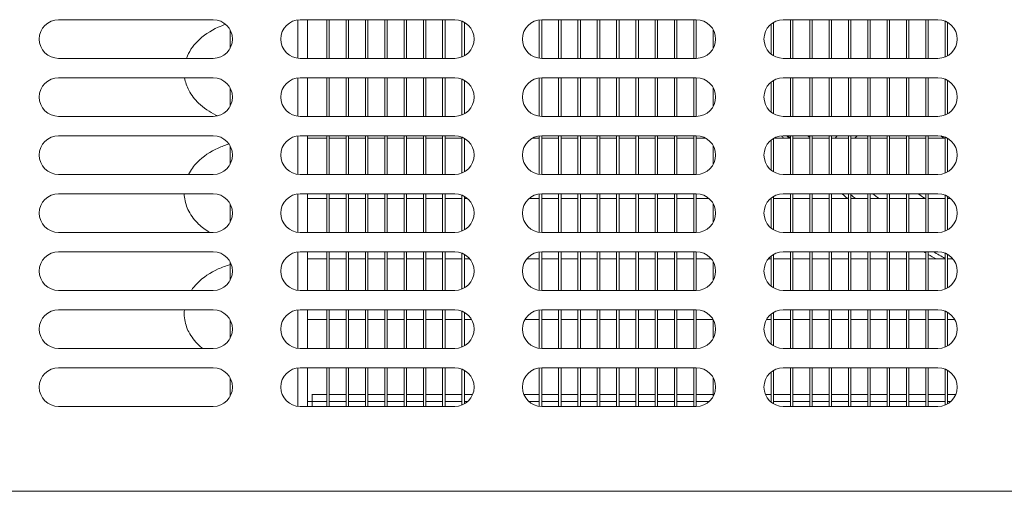
# Model space of a CAD drawing. Units: millimetres. Extents: x 0 to 188569, y -61857 to 11880.
# Drawn here: x 6507 to 6711, y -29748 to -29649 of the extents above; entities that cross this region are included whole.
import ezdxf

# ---------------------------------------------------------------- set-up
doc = ezdxf.new("R2010")
doc.units = ezdxf.units.MM
doc.header["$LTSCALE"] = 40
doc.layers.get('DEFPOINTS').update_dxf_attribs({"lineweight": 25})
doc.layers.add('Dimension (MIR)', color=1, linetype='Continuous', lineweight=9, true_color=0xff0000)
doc.layers.add('Visible (MIR)', color=7, linetype='Continuous', lineweight=18)
doc.layers.add('Visible Narrow (MIR)', color=7, linetype='Continuous', lineweight=15)
doc.styles.add('Label Text (MIR)', font='Arial Rounded Bold.ttf')
doc.dimstyles.new('Dimension (MIR CTC)', dxfattribs={"dimscale": 40, "dimtxt": 1.8, "dimasz": 1.5, "dimexe": 1.5, "dimexo": 1.5, "dimgap": 0.5, "dimtad": 1, "dimtoh": 1, "dimdec": 0, "dimrnd": 1e-08, "dimdsep": 46, "dimtxsty": 'Label Text (MIR)', "dimblk": 'Filled-2', "dimcen": 0.09, "dimdle": 10, "dimclrd": 1, "dimclre": 1, "dimclrt": 256, "dimadec": 0, "dimazin": 2, "dimtfac": 1, "dimtmove": 0, "dimatfit": 3, "dimldrblk": 'Filled-1', "dimfxl": 1, "dimtolj": 1, "dimlwd": -1, "dimlwe": -1, "dimarcsym": 0})

# ---------------------------------------------------------------- blocks, each defined once
blk = doc.blocks.new('Filled-2')
at = {"color": 0}
for p, q in [((0, 0), (-1, 0.1667)), ((-1, 0.1667), (-1, -0.1667)), ((-1, 0), (0, 0)), ((-1, -0.1667), (0, 0))]:
    blk.add_line(p, q, dxfattribs=at)
at = {"color": 0, "flags": 128}
blk.add_lwpolyline([(-1, -0.1667), (0, 0), (-1, 0.1667), (-1, -0.1667)], dxfattribs=at)
at = {"color": 0}
blk.add_solid([(-1, -0.1667), (0, 0), (-1, 0.1667), (-1, -0.1667)], dxfattribs=at)
blk = doc.blocks.new('*D598')
at = {"layer": 'DEFPOINTS', "color": 0, "transparency": 16777216}
for p in [(5950, -29745.86), (7462, -29745.86), (7462, -30197.94)]:
    blk.add_point(p, dxfattribs=at)
at = {"layer": 'Dimension (MIR)', "color": 1, "transparency": 16777216}
for p, q in [((5950, -29805.86), (5950, -30257.94)), ((7462, -29805.86), (7462, -30257.94)), ((6010, -30197.94), (7402, -30197.94))]:
    blk.add_line(p, q, dxfattribs=at)
at = {"layer": 'Dimension (MIR)', "color": 1, "transparency": 16777216, "xscale": 60, "yscale": 60, "zscale": 60, "rotation": 180}
blk.add_blockref('Filled-2', (5950, -30197.94), dxfattribs=at)
at = {"layer": 'Dimension (MIR)', "color": 1, "transparency": 16777216, "xscale": 60, "yscale": 60, "zscale": 60}
blk.add_blockref('Filled-2', (7462, -30197.94), dxfattribs=at)
at = {"layer": 'Dimension (MIR)', "transparency": 16777216, "insert": (6705, -30104.73), "char_height": 72, "attachment_point": 2, "style": 'Label Text (MIR)'}
blk.add_mtext('\\A1;1512', dxfattribs=at)
blk = doc.blocks.new('Filled-1')
at = {"color": 0}
for p, q in [((0, 0), (-1, 0.25)), ((-1, 0.25), (-1, -0.25)), ((-1, 0), (0, 0)), ((-1, -0.25), (0, 0))]:
    blk.add_line(p, q, dxfattribs=at)
at = {"color": 0, "flags": 128}
blk.add_lwpolyline([(-1, -0.25), (0, 0), (-1, 0.25), (-1, -0.25)], dxfattribs=at)
at = {"color": 0}
blk.add_solid([(-1, -0.25), (0, 0), (-1, 0.25), (-1, -0.25)], dxfattribs=at)

msp = doc.modelspace()

# ---------------------------------------------------------------- linework, layer by layer
at = {"layer": 'Visible (MIR)'}
for p, q in [((6515.00078503, -29649.35994569), (6547.00078503, -29649.35994569)), ((6565.00078503, -29649.35994569), (6597.00078503, -29649.35994569)), ((6566.50078503, -29649.35994569), (6566.50078503, -29657.35994569)), ((6570.50078503, -29649.35994569), (6570.50078503, -29657.35994569)), ((6571.00078503, -29657.35994569), (6571.00078503, -29649.35994569)), ((6574.50078503, -29649.35994569), (6574.50078503, -29657.35994569)), ((6575.00078503, -29657.35994569), (6575.00078503, -29649.35994569)), ((6578.50078503, -29649.35994569), (6578.50078503, -29657.35994569)), ((6579.00078503, -29657.35994569), (6579.00078503, -29649.35994569)), ((6582.50078503, -29649.35994569), (6582.50078503, -29657.35994569)), ((6583.00078503, -29657.35994569), (6583.00078503, -29649.35994569)), ((6586.50078503, -29649.35994569), (6586.50078503, -29657.35994569)), ((6587.00078503, -29657.35994569), (6587.00078503, -29649.35994569)), ((6590.50078503, -29649.35994569), (6590.50078503, -29657.35994569)), ((6591.00078503, -29657.35994569), (6591.00078503, -29649.35994569)), ((6594.50078503, -29649.35994569), (6594.50078503, -29657.35994569)), ((6595.00078503, -29657.35994569), (6595.00078503, -29649.35994569)), ((6598.50078503, -29649.65184645), (6598.50078503, -29657.06804494)), ((6599.00078503, -29656.82404731), (6599.00078503, -29649.89584408)), ((6614.50078503, -29649.39131873), (6614.50078503, -29657.32857266)), ((6615.00078503, -29649.35994569), (6647.00078503, -29649.35994569)), ((6615.00078503, -29657.35994569), (6615.00078503, -29649.35994569)), ((6618.50078503, -29649.35994569), (6618.50078503, -29657.35994569)), ((6619.00078503, -29657.35994569), (6619.00078503, -29649.35994569)), ((6622.50078503, -29649.35994569), (6622.50078503, -29657.35994569)), ((6623.00078503, -29657.35994569), (6623.00078503, -29649.35994569)), ((6626.50078503, -29649.35994569), (6626.50078503, -29657.35994569)), ((6627.00078503, -29657.35994569), (6627.00078503, -29649.35994569)), ((6630.50078503, -29649.35994569), (6630.50078503, -29657.35994569)), ((6631.00078503, -29657.35994569), (6631.00078503, -29649.35994569)), ((6634.50078503, -29649.35994569), (6634.50078503, -29657.35994569)), ((6635.00078503, -29657.35994569), (6635.00078503, -29649.35994569)), ((6638.50078503, -29649.35994569), (6638.50078503, -29657.35994569)), ((6639.00078503, -29657.35994569), (6639.00078503, -29649.35994569)), ((6642.50078503, -29649.35994569), (6642.50078503, -29657.35994569)), ((6643.00078503, -29657.35994569), (6643.00078503, -29649.35994569)), ((6646.50078503, -29649.35994569), (6646.50078503, -29657.35994569)), ((6647.00078503, -29657.35994569), (6647.00078503, -29649.35994569)), ((6662.50078503, -29650.23744669), (6662.50078503, -29656.48244469)), ((6663.00078503, -29656.82404731), (6663.00078503, -29649.89584408)), ((6665.00078503, -29649.35994569), (6697.00078503, -29649.35994569)), ((6666.50078503, -29649.35994569), (6666.50078503, -29657.35994569)), ((6667.00078503, -29657.35994569), (6667.00078503, -29649.35994569)), ((6670.50078503, -29649.35994569), (6670.50078503, -29657.35994569)), ((6671.00078503, -29657.35994569), (6671.00078503, -29649.35994569)), ((6674.50078503, -29649.35994569), (6674.50078503, -29657.35994569)), ((6675.00078503, -29657.35994569), (6675.00078503, -29649.35994569)), ((6678.50078503, -29649.35994569), (6678.50078503, -29657.35994569)), ((6679.00078503, -29657.35994569), (6679.00078503, -29649.35994569)), ((6682.50078503, -29649.35994569), (6682.50078503, -29657.35994569)), ((6683.00078503, -29657.35994569), (6683.00078503, -29649.35994569)), ((6686.50078503, -29649.35994569), (6686.50078503, -29657.35994569)), ((6687.00078503, -29657.35994569), (6687.00078503, -29649.35994569)), ((6690.50078503, -29649.35994569), (6690.50078503, -29657.35994569)), ((6691.00078503, -29657.35994569), (6691.00078503, -29649.35994569)), ((6694.50078503, -29649.35994569), (6694.50078503, -29657.35994569)), ((6695.00078503, -29657.35994569), (6695.00078503, -29649.35994569)), ((6698.50078503, -29649.65184645), (6698.50078503, -29657.06804494)), ((6699.00078503, -29656.82404731), (6699.00078503, -29649.89584408)), ((6550.50078503, -29655.29643737), (6550.50078503, -29651.42345402)), ((6650.50078503, -29651.42345402), (6650.50078503, -29655.29643737)), ((6547.00078503, -29657.35994569), (6515.00078503, -29657.35994569)), ((6597.00078503, -29657.35994569), (6565.00078503, -29657.35994569)), ((6647.00078503, -29657.35994569), (6615.00078503, -29657.35994569)), ((6697.00078503, -29657.35994569), (6665.00078503, -29657.35994569)), ((6515.00078503, -29661.35994569), (6547.00078503, -29661.35994569)), ((6565.00078503, -29661.35994569), (6597.00078503, -29661.35994569)), ((6566.50078503, -29661.35994569), (6566.50078503, -29669.35994569)), ((6570.50078503, -29661.35994569), (6570.50078503, -29669.35994569)), ((6571.00078503, -29669.35994569), (6571.00078503, -29661.35994569)), ((6574.50078503, -29661.35994569), (6574.50078503, -29669.35994569)), ((6575.00078503, -29669.35994569), (6575.00078503, -29661.35994569)), ((6578.50078503, -29661.35994569), (6578.50078503, -29669.35994569)), ((6579.00078503, -29669.35994569), (6579.00078503, -29661.35994569)), ((6582.50078503, -29661.35994569), (6582.50078503, -29669.35994569)), ((6583.00078503, -29669.35994569), (6583.00078503, -29661.35994569)), ((6586.50078503, -29661.35994569), (6586.50078503, -29669.35994569)), ((6587.00078503, -29669.35994569), (6587.00078503, -29661.35994569)), ((6590.50078503, -29661.35994569), (6590.50078503, -29669.35994569)), ((6591.00078503, -29669.35994569), (6591.00078503, -29661.35994569)), ((6594.50078503, -29661.35994569), (6594.50078503, -29669.35994569)), ((6595.00078503, -29669.35994569), (6595.00078503, -29661.35994569)), ((6598.50078503, -29661.65184645), (6598.50078503, -29669.06804494)), ((6599.00078503, -29668.82404731), (6599.00078503, -29661.89584408)), ((6614.50078503, -29661.39131873), (6614.50078503, -29669.32857266)), ((6615.00078503, -29661.35994569), (6647.00078503, -29661.35994569)), ((6615.00078503, -29669.35994569), (6615.00078503, -29661.35994569)), ((6618.50078503, -29661.35994569), (6618.50078503, -29669.35994569)), ((6619.00078503, -29669.35994569), (6619.00078503, -29661.35994569)), ((6622.50078503, -29661.35994569), (6622.50078503, -29669.35994569)), ((6623.00078503, -29669.35994569), (6623.00078503, -29661.35994569)), ((6626.50078503, -29661.35994569), (6626.50078503, -29669.35994569)), ((6627.00078503, -29669.35994569), (6627.00078503, -29661.35994569)), ((6630.50078503, -29661.35994569), (6630.50078503, -29669.35994569)), ((6631.00078503, -29669.35994569), (6631.00078503, -29661.35994569)), ((6634.50078503, -29661.35994569), (6634.50078503, -29669.35994569)), ((6635.00078503, -29669.35994569), (6635.00078503, -29661.35994569)), ((6638.50078503, -29661.35994569), (6638.50078503, -29669.35994569)), ((6639.00078503, -29669.35994569), (6639.00078503, -29661.35994569)), ((6642.50078503, -29661.35994569), (6642.50078503, -29669.35994569)), ((6643.00078503, -29669.35994569), (6643.00078503, -29661.35994569)), ((6646.50078503, -29661.35994569), (6646.50078503, -29669.35994569)), ((6647.00078503, -29669.35994569), (6647.00078503, -29661.35994569)), ((6662.50078503, -29662.23744669), (6662.50078503, -29668.48244469)), ((6663.00078503, -29668.82404731), (6663.00078503, -29661.89584408)), ((6665.00078503, -29661.35994569), (6697.00078503, -29661.35994569)), ((6666.50078503, -29661.35994569), (6666.50078503, -29669.35994569)), ((6667.00078503, -29669.35994569), (6667.00078503, -29661.35994569)), ((6670.50078503, -29661.35994569), (6670.50078503, -29669.35994569)), ((6671.00078503, -29669.35994569), (6671.00078503, -29661.35994569)), ((6674.50078503, -29661.35994569), (6674.50078503, -29669.35994569)), ((6675.00078503, -29669.35994569), (6675.00078503, -29661.35994569)), ((6678.50078503, -29661.35994569), (6678.50078503, -29669.35994569)), ((6679.00078503, -29669.35994569), (6679.00078503, -29661.35994569)), ((6682.50078503, -29661.35994569), (6682.50078503, -29669.35994569)), ((6683.00078503, -29669.35994569), (6683.00078503, -29661.35994569)), ((6686.50078503, -29661.35994569), (6686.50078503, -29669.35994569)), ((6687.00078503, -29669.35994569), (6687.00078503, -29661.35994569)), ((6690.50078503, -29661.35994569), (6690.50078503, -29669.35994569)), ((6691.00078503, -29669.35994569), (6691.00078503, -29661.35994569)), ((6694.50078503, -29661.35994569), (6694.50078503, -29669.35994569)), ((6695.00078503, -29669.35994569), (6695.00078503, -29661.35994569)), ((6698.50078503, -29661.65184645), (6698.50078503, -29669.06804494)), ((6699.00078503, -29668.82404731), (6699.00078503, -29661.89584408)), ((6550.50078503, -29667.29643737), (6550.50078503, -29663.42345402)), ((6650.50078503, -29663.42345402), (6650.50078503, -29667.29643737)), ((6547.00078503, -29669.35994569), (6515.00078503, -29669.35994569)), ((6597.00078503, -29669.35994569), (6565.00078503, -29669.35994569)), ((6647.00078503, -29669.35994569), (6615.00078503, -29669.35994569)), ((6697.00078503, -29669.35994569), (6665.00078503, -29669.35994569)), ((6515.00078503, -29673.35994569), (6547.00078503, -29673.35994569)), ((6565.00078503, -29673.35994569), (6597.00078503, -29673.35994569)), ((6566.50078503, -29673.35994569), (6566.50078503, -29681.35994569)), ((6570.50078503, -29673.85994569), (6566.50078503, -29673.85994569)), ((6570.50078503, -29673.35994569), (6570.50078503, -29681.35994569)), ((6571.00078503, -29681.35994569), (6571.00078503, -29673.35994569)), ((6574.50078503, -29673.85994569), (6571.00078503, -29673.85994569)), ((6574.50078503, -29673.35994569), (6574.50078503, -29681.35994569)), ((6575.00078503, -29681.35994569), (6575.00078503, -29673.35994569)), ((6578.50078503, -29673.85994569), (6575.00078503, -29673.85994569)), ((6578.50078503, -29673.35994569), (6578.50078503, -29681.35994569)), ((6579.00078503, -29681.35994569), (6579.00078503, -29673.35994569)), ((6582.50078503, -29673.85994569), (6579.00078503, -29673.85994569)), ((6582.50078503, -29673.35994569), (6582.50078503, -29681.35994569)), ((6583.00078503, -29681.35994569), (6583.00078503, -29673.35994569)), ((6586.50078503, -29673.85994569), (6583.00078503, -29673.85994569)), ((6586.50078503, -29673.35994569), (6586.50078503, -29681.35994569)), ((6587.00078503, -29681.35994569), (6587.00078503, -29673.35994569)), ((6590.50078503, -29673.85994569), (6587.00078503, -29673.85994569)), ((6590.50078503, -29673.35994569), (6590.50078503, -29681.35994569)), ((6591.00078503, -29681.35994569), (6591.00078503, -29673.35994569)), ((6594.50078503, -29673.85994569), (6591.00078503, -29673.85994569)), ((6594.50078503, -29673.35994569), (6594.50078503, -29681.35994569)), ((6595.00078503, -29681.35994569), (6595.00078503, -29673.35994569)), ((6598.50078503, -29673.85994569), (6595.00078503, -29673.85994569)), ((6598.50078503, -29673.65184645), (6598.50078503, -29681.06804494)), ((6599.00078503, -29680.82404731), (6599.00078503, -29673.89584408)), ((6614.50078503, -29673.85994569), (6613.06429336, -29673.85994569)), ((6614.50078503, -29673.39131873), (6614.50078503, -29681.32857266)), ((6615.00078503, -29673.35994569), (6647.00078503, -29673.35994569)), ((6615.00078503, -29681.35994569), (6615.00078503, -29673.35994569)), ((6618.50078503, -29673.85994569), (6615.00078503, -29673.85994569)), ((6618.50078503, -29673.35994569), (6618.50078503, -29681.35994569)), ((6619.00078503, -29681.35994569), (6619.00078503, -29673.35994569)), ((6622.50078503, -29673.85994569), (6619.00078503, -29673.85994569)), ((6622.50078503, -29673.35994569), (6622.50078503, -29681.35994569)), ((6623.00078503, -29681.35994569), (6623.00078503, -29673.35994569)), ((6626.50078503, -29673.85994569), (6623.00078503, -29673.85994569)), ((6626.50078503, -29673.35994569), (6626.50078503, -29681.35994569)), ((6627.00078503, -29681.35994569), (6627.00078503, -29673.35994569)), ((6630.50078503, -29673.85994569), (6627.00078503, -29673.85994569)), ((6630.50078503, -29673.35994569), (6630.50078503, -29681.35994569)), ((6631.00078503, -29681.35994569), (6631.00078503, -29673.35994569)), ((6634.50078503, -29673.85994569), (6631.00078503, -29673.85994569)), ((6634.50078503, -29673.35994569), (6634.50078503, -29681.35994569)), ((6635.00078503, -29681.35994569), (6635.00078503, -29673.35994569)), ((6638.50078503, -29673.85994569), (6635.00078503, -29673.85994569)), ((6638.50078503, -29673.35994569), (6638.50078503, -29681.35994569)), ((6639.00078503, -29681.35994569), (6639.00078503, -29673.35994569)), ((6642.50078503, -29673.85994569), (6639.00078503, -29673.85994569)), ((6642.50078503, -29673.35994569), (6642.50078503, -29681.35994569)), ((6643.00078503, -29681.35994569), (6643.00078503, -29673.35994569)), ((6646.50078503, -29673.85994569), (6643.00078503, -29673.85994569)), ((6646.50078503, -29673.35994569), (6646.50078503, -29681.35994569)), ((6647.00078503, -29681.35994569), (6647.00078503, -29673.35994569)), ((6648.9372767, -29673.85994569), (6647.00078503, -29673.85994569)), ((6662.50078503, -29674.23744669), (6662.50078503, -29680.48244469)), ((6663.00078503, -29680.82404731), (6663.00078503, -29673.89584408)), ((6666.50078503, -29673.85994569), (6663.06429336, -29673.85994569)), ((6665.00078503, -29673.35994569), (6697.00078503, -29673.35994569)), ((6666.50078503, -29673.35994569), (6666.50078503, -29681.35994569)), ((6667.00078503, -29681.35994569), (6667.00078503, -29673.35994569)), ((6670.50078503, -29673.85994569), (6667.00078503, -29673.85994569)), ((6670.50078503, -29673.35994569), (6670.50078503, -29681.35994569)), ((6671.00078503, -29681.35994569), (6671.00078503, -29673.35994569)), ((6674.50078503, -29673.85994569), (6671.00078503, -29673.85994569)), ((6674.50078503, -29673.35994569), (6674.50078503, -29681.35994569)), ((6675.00078503, -29681.35994569), (6675.00078503, -29673.35994569)), ((6678.50078503, -29673.85994569), (6675.00078503, -29673.85994569)), ((6675.71478444, -29673.85994569), (6676.18684265, -29673.35994569)), ((6678.50078503, -29673.35994569), (6678.50078503, -29681.35994569)), ((6679.00078503, -29681.35994569), (6679.00078503, -29673.35994569)), ((6682.50078503, -29673.85994569), (6679.00078503, -29673.85994569)), ((6679.8405816, -29673.85994569), (6680.3126398, -29673.35994569)), ((6682.50078503, -29673.35994569), (6682.50078503, -29681.35994569)), ((6683.00078503, -29681.35994569), (6683.00078503, -29673.35994569)), ((6686.50078503, -29673.85994569), (6683.00078503, -29673.85994569)), ((6686.50078503, -29673.35994569), (6686.50078503, -29681.35994569)), ((6687.00078503, -29681.35994569), (6687.00078503, -29673.35994569)), ((6690.50078503, -29673.85994569), (6687.00078503, -29673.85994569)), ((6690.50078503, -29673.35994569), (6690.50078503, -29681.35994569)), ((6691.00078503, -29681.35994569), (6691.00078503, -29673.35994569)), ((6694.50078503, -29673.85994569), (6691.00078503, -29673.85994569)), ((6694.50078503, -29673.35994569), (6694.50078503, -29681.35994569)), ((6695.00078503, -29681.35994569), (6695.00078503, -29673.35994569)), ((6698.50078503, -29673.85994569), (6695.00078503, -29673.85994569)), ((6698.50078503, -29673.65184645), (6698.50078503, -29681.06804494)), ((6699.00078503, -29680.82404731), (6699.00078503, -29673.89584408)), ((6550.50078503, -29679.29643737), (6550.50078503, -29675.42345402)), ((6650.50078503, -29675.42345402), (6650.50078503, -29679.29643737)), ((6547.00078503, -29681.35994569), (6515.00078503, -29681.35994569)), ((6597.00078503, -29681.35994569), (6565.00078503, -29681.35994569)), ((6647.00078503, -29681.35994569), (6615.00078503, -29681.35994569)), ((6697.00078503, -29681.35994569), (6665.00078503, -29681.35994569)), ((6515.00078503, -29685.35994569), (6547.00078503, -29685.35994569)), ((6565.00078503, -29685.35994569), (6597.00078503, -29685.35994569)), ((6566.50078503, -29685.35994569), (6566.50078503, -29693.35994569)), ((6570.50078503, -29686.35994569), (6566.50078503, -29686.35994569)), ((6570.50078503, -29685.35994569), (6570.50078503, -29693.35994569)), ((6571.00078503, -29693.35994569), (6571.00078503, -29685.35994569)), ((6574.50078503, -29686.35994569), (6571.00078503, -29686.35994569)), ((6574.50078503, -29685.35994569), (6574.50078503, -29693.35994569)), ((6575.00078503, -29693.35994569), (6575.00078503, -29685.35994569)), ((6578.50078503, -29686.35994569), (6575.00078503, -29686.35994569)), ((6578.50078503, -29685.35994569), (6578.50078503, -29693.35994569)), ((6579.00078503, -29693.35994569), (6579.00078503, -29685.35994569)), ((6582.50078503, -29686.35994569), (6579.00078503, -29686.35994569)), ((6582.50078503, -29685.35994569), (6582.50078503, -29693.35994569)), ((6583.00078503, -29693.35994569), (6583.00078503, -29685.35994569)), ((6586.50078503, -29686.35994569), (6583.00078503, -29686.35994569)), ((6586.50078503, -29685.35994569), (6586.50078503, -29693.35994569)), ((6587.00078503, -29693.35994569), (6587.00078503, -29685.35994569)), ((6590.50078503, -29686.35994569), (6587.00078503, -29686.35994569)), ((6590.50078503, -29685.35994569), (6590.50078503, -29693.35994569)), ((6591.00078503, -29693.35994569), (6591.00078503, -29685.35994569)), ((6594.50078503, -29686.35994569), (6591.00078503, -29686.35994569)), ((6594.50078503, -29685.35994569), (6594.50078503, -29693.35994569)), ((6595.00078503, -29693.35994569), (6595.00078503, -29685.35994569)), ((6598.50078503, -29686.35994569), (6595.00078503, -29686.35994569)), ((6598.50078503, -29685.65184645), (6598.50078503, -29693.06804494)), ((6599.00078503, -29692.82404731), (6599.00078503, -29685.89584408)), ((6599.64653634, -29686.35994569), (6599.00078503, -29686.35994569)), ((6614.50078503, -29686.35994569), (6612.35503372, -29686.35994569)), ((6614.50078503, -29685.39131873), (6614.50078503, -29693.32857266)), ((6615.00078503, -29685.35994569), (6647.00078503, -29685.35994569)), ((6615.00078503, -29693.35994569), (6615.00078503, -29685.35994569)), ((6618.50078503, -29686.35994569), (6615.00078503, -29686.35994569)), ((6618.50078503, -29685.35994569), (6618.50078503, -29693.35994569)), ((6619.00078503, -29693.35994569), (6619.00078503, -29685.35994569)), ((6622.50078503, -29686.35994569), (6619.00078503, -29686.35994569)), ((6622.50078503, -29685.35994569), (6622.50078503, -29693.35994569)), ((6623.00078503, -29693.35994569), (6623.00078503, -29685.35994569)), ((6626.50078503, -29686.35994569), (6623.00078503, -29686.35994569)), ((6626.50078503, -29685.35994569), (6626.50078503, -29693.35994569)), ((6627.00078503, -29693.35994569), (6627.00078503, -29685.35994569)), ((6630.50078503, -29686.35994569), (6627.00078503, -29686.35994569)), ((6630.50078503, -29685.35994569), (6630.50078503, -29693.35994569)), ((6631.00078503, -29693.35994569), (6631.00078503, -29685.35994569)), ((6634.50078503, -29686.35994569), (6631.00078503, -29686.35994569)), ((6634.50078503, -29685.35994569), (6634.50078503, -29693.35994569)), ((6635.00078503, -29693.35994569), (6635.00078503, -29685.35994569)), ((6638.50078503, -29686.35994569), (6635.00078503, -29686.35994569)), ((6638.50078503, -29685.35994569), (6638.50078503, -29693.35994569)), ((6639.00078503, -29693.35994569), (6639.00078503, -29685.35994569)), ((6642.50078503, -29686.35994569), (6639.00078503, -29686.35994569)), ((6642.50078503, -29685.35994569), (6642.50078503, -29693.35994569)), ((6643.00078503, -29693.35994569), (6643.00078503, -29685.35994569)), ((6646.50078503, -29686.35994569), (6643.00078503, -29686.35994569)), ((6646.50078503, -29685.35994569), (6646.50078503, -29693.35994569)), ((6647.00078503, -29693.35994569), (6647.00078503, -29685.35994569)), ((6649.64653634, -29686.35994569), (6647.00078503, -29686.35994569)), ((6662.50078503, -29686.35994569), (6662.35503372, -29686.35994569)), ((6662.50078503, -29686.23744669), (6662.50078503, -29692.48244469)), ((6663.00078503, -29692.82404731), (6663.00078503, -29685.89584408)), ((6666.50078503, -29686.35994569), (6663.00078503, -29686.35994569)), ((6665.00078503, -29685.35994569), (6697.00078503, -29685.35994569)), ((6666.50078503, -29685.35994569), (6666.50078503, -29693.35994569)), ((6667.00078503, -29693.35994569), (6667.00078503, -29685.35994569)), ((6670.50078503, -29686.35994569), (6667.00078503, -29686.35994569)), ((6670.50078503, -29685.35994569), (6670.50078503, -29693.35994569)), ((6671.00078503, -29693.35994569), (6671.00078503, -29685.35994569)), ((6674.50078503, -29686.35994569), (6671.00078503, -29686.35994569)), ((6674.50078503, -29685.35994569), (6674.50078503, -29693.35994569)), ((6675.00078503, -29693.35994569), (6675.00078503, -29685.35994569)), ((6678.50078503, -29686.35994569), (6675.00078503, -29686.35994569)), ((6678.50078503, -29685.35994569), (6678.50078503, -29693.35994569)), ((6679.00078503, -29693.35994569), (6679.00078503, -29685.35994569)), ((6682.50078503, -29686.35994569), (6679.00078503, -29686.35994569)), ((6682.50078503, -29685.35994569), (6682.50078503, -29693.35994569)), ((6683.00078503, -29693.35994569), (6683.00078503, -29685.35994569)), ((6686.50078503, -29686.35994569), (6683.00078503, -29686.35994569)), ((6686.50078503, -29685.35994569), (6686.50078503, -29693.35994569)), ((6687.00078503, -29693.35994569), (6687.00078503, -29685.35994569)), ((6690.50078503, -29686.35994569), (6687.00078503, -29686.35994569)), ((6690.50078503, -29685.35994569), (6690.50078503, -29693.35994569)), ((6691.00078503, -29693.35994569), (6691.00078503, -29685.35994569)), ((6694.50078503, -29686.35994569), (6691.00078503, -29686.35994569)), ((6694.50078503, -29685.35994569), (6694.50078503, -29693.35994569)), ((6695.00078503, -29693.35994569), (6695.00078503, -29685.35994569)), ((6698.50078503, -29686.35994569), (6695.00078503, -29686.35994569)), ((6698.50078503, -29685.65184645), (6698.50078503, -29693.06804494)), ((6699.00078503, -29692.82404731), (6699.00078503, -29685.89584408)), ((6699.64653634, -29686.35994569), (6699.00078503, -29686.35994569)), ((6550.50078503, -29691.29643737), (6550.50078503, -29687.42345402)), ((6650.50078503, -29687.42345402), (6650.50078503, -29691.29643737)), ((6547.00078503, -29693.35994569), (6515.00078503, -29693.35994569)), ((6597.00078503, -29693.35994569), (6565.00078503, -29693.35994569)), ((6647.00078503, -29693.35994569), (6615.00078503, -29693.35994569)), ((6697.00078503, -29693.35994569), (6665.00078503, -29693.35994569)), ((6515.00078503, -29697.35994569), (6547.00078503, -29697.35994569)), ((6565.00078503, -29697.35994569), (6597.00078503, -29697.35994569)), ((6566.50078503, -29697.35994569), (6566.50078503, -29705.35994569)), ((6570.50078503, -29697.35994569), (6570.50078503, -29705.35994569)), ((6571.00078503, -29705.35994569), (6571.00078503, -29697.35994569)), ((6574.50078503, -29697.35994569), (6574.50078503, -29705.35994569)), ((6575.00078503, -29705.35994569), (6575.00078503, -29697.35994569)), ((6578.50078503, -29697.35994569), (6578.50078503, -29705.35994569)), ((6579.00078503, -29705.35994569), (6579.00078503, -29697.35994569)), ((6582.50078503, -29697.35994569), (6582.50078503, -29705.35994569)), ((6583.00078503, -29705.35994569), (6583.00078503, -29697.35994569)), ((6586.50078503, -29697.35994569), (6586.50078503, -29705.35994569)), ((6587.00078503, -29705.35994569), (6587.00078503, -29697.35994569)), ((6590.50078503, -29697.35994569), (6590.50078503, -29705.35994569)), ((6591.00078503, -29705.35994569), (6591.00078503, -29697.35994569)), ((6594.50078503, -29697.35994569), (6594.50078503, -29705.35994569)), ((6595.00078503, -29705.35994569), (6595.00078503, -29697.35994569)), ((6615.00078503, -29697.35994569), (6647.00078503, -29697.35994569)), ((6615.00078503, -29705.35994569), (6615.00078503, -29697.35994569)), ((6618.50078503, -29697.35994569), (6618.50078503, -29705.35994569)), ((6619.00078503, -29705.35994569), (6619.00078503, -29697.35994569)), ((6622.50078503, -29697.35994569), (6622.50078503, -29705.35994569)), ((6623.00078503, -29705.35994569), (6623.00078503, -29697.35994569)), ((6626.50078503, -29697.35994569), (6626.50078503, -29705.35994569)), ((6627.00078503, -29705.35994569), (6627.00078503, -29697.35994569)), ((6630.50078503, -29697.35994569), (6630.50078503, -29705.35994569)), ((6631.00078503, -29705.35994569), (6631.00078503, -29697.35994569)), ((6634.50078503, -29697.35994569), (6634.50078503, -29705.35994569)), ((6635.00078503, -29705.35994569), (6635.00078503, -29697.35994569)), ((6638.50078503, -29697.35994569), (6638.50078503, -29705.35994569)), ((6639.00078503, -29705.35994569), (6639.00078503, -29697.35994569)), ((6642.50078503, -29697.35994569), (6642.50078503, -29705.35994569)), ((6643.00078503, -29705.35994569), (6643.00078503, -29697.35994569)), ((6646.50078503, -29697.35994569), (6646.50078503, -29705.35994569)), ((6647.00078503, -29705.35994569), (6647.00078503, -29697.35994569)), ((6665.00078503, -29697.35994569), (6697.00078503, -29697.35994569)), ((6666.50078503, -29697.35994569), (6666.50078503, -29705.35994569)), ((6667.00078503, -29705.35994569), (6667.00078503, -29697.35994569)), ((6670.50078503, -29697.35994569), (6670.50078503, -29705.35994569)), ((6671.00078503, -29705.35994569), (6671.00078503, -29697.35994569)), ((6674.50078503, -29697.35994569), (6674.50078503, -29705.35994569)), ((6675.00078503, -29705.35994569), (6675.00078503, -29697.35994569)), ((6678.50078503, -29697.35994569), (6678.50078503, -29705.35994569)), ((6679.00078503, -29705.35994569), (6679.00078503, -29697.35994569)), ((6682.50078503, -29697.35994569), (6682.50078503, -29705.35994569)), ((6683.00078503, -29705.35994569), (6683.00078503, -29697.35994569)), ((6686.50078503, -29697.35994569), (6686.50078503, -29705.35994569)), ((6687.00078503, -29705.35994569), (6687.00078503, -29697.35994569)), ((6690.50078503, -29697.35994569), (6690.50078503, -29705.35994569)), ((6691.00078503, -29705.35994569), (6691.00078503, -29697.35994569)), ((6694.50078503, -29697.35994569), (6694.50078503, -29705.35994569)), ((6695.00078503, -29705.35994569), (6695.00078503, -29697.35994569)), ((6570.50078503, -29698.85994569), (6566.50078503, -29698.85994569)), ((6574.50078503, -29698.85994569), (6571.00078503, -29698.85994569)), ((6578.50078503, -29698.85994569), (6575.00078503, -29698.85994569)), ((6582.50078503, -29698.85994569), (6579.00078503, -29698.85994569)), ((6586.50078503, -29698.85994569), (6583.00078503, -29698.85994569)), ((6590.50078503, -29698.85994569), (6587.00078503, -29698.85994569)), ((6594.50078503, -29698.85994569), (6591.00078503, -29698.85994569)), ((6598.50078503, -29698.85994569), (6595.00078503, -29698.85994569)), ((6598.50078503, -29697.65184645), (6598.50078503, -29705.06804494)), ((6599.00078503, -29704.82404731), (6599.00078503, -29697.89584408)), ((6600.12328403, -29698.85994569), (6599.00078503, -29698.85994569)), ((6614.50078503, -29698.85994569), (6611.87828603, -29698.85994569)), ((6614.50078503, -29697.39131873), (6614.50078503, -29705.32857266)), ((6618.50078503, -29698.85994569), (6615.00078503, -29698.85994569)), ((6622.50078503, -29698.85994569), (6619.00078503, -29698.85994569)), ((6626.50078503, -29698.85994569), (6623.00078503, -29698.85994569)), ((6630.50078503, -29698.85994569), (6627.00078503, -29698.85994569)), ((6634.50078503, -29698.85994569), (6631.00078503, -29698.85994569)), ((6638.50078503, -29698.85994569), (6635.00078503, -29698.85994569)), ((6642.50078503, -29698.85994569), (6639.00078503, -29698.85994569)), ((6646.50078503, -29698.85994569), (6643.00078503, -29698.85994569)), ((6650.12328403, -29698.85994569), (6647.00078503, -29698.85994569)), ((6662.50078503, -29698.85994569), (6661.87828603, -29698.85994569)), ((6662.50078503, -29698.23744669), (6662.50078503, -29704.48244469)), ((6663.00078503, -29704.82404731), (6663.00078503, -29697.89584408)), ((6666.50078503, -29698.85994569), (6663.00078503, -29698.85994569)), ((6670.50078503, -29698.85994569), (6667.00078503, -29698.85994569)), ((6674.50078503, -29698.85994569), (6671.00078503, -29698.85994569)), ((6678.50078503, -29698.85994569), (6675.00078503, -29698.85994569)), ((6682.50078503, -29698.85994569), (6679.00078503, -29698.85994569)), ((6686.50078503, -29698.85994569), (6683.00078503, -29698.85994569)), ((6690.50078503, -29698.85994569), (6687.00078503, -29698.85994569)), ((6694.50078503, -29698.85994569), (6691.00078503, -29698.85994569)), ((6698.50078503, -29698.85994569), (6695.00078503, -29698.85994569)), ((6698.50078503, -29697.65184645), (6698.50078503, -29705.06804494)), ((6699.00078503, -29704.82404731), (6699.00078503, -29697.89584408)), ((6700.12328403, -29698.85994569), (6699.00078503, -29698.85994569)), ((6550.50078503, -29703.29643737), (6550.50078503, -29699.42345402)), ((6650.50078503, -29699.42345402), (6650.50078503, -29703.29643737)), ((6547.00078503, -29705.35994569), (6515.00078503, -29705.35994569)), ((6597.00078503, -29705.35994569), (6565.00078503, -29705.35994569)), ((6647.00078503, -29705.35994569), (6615.00078503, -29705.35994569)), ((6697.00078503, -29705.35994569), (6665.00078503, -29705.35994569)), ((6515.00078503, -29709.35994569), (6547.00078503, -29709.35994569)), ((6565.00078503, -29709.35994569), (6597.00078503, -29709.35994569)), ((6566.50078503, -29709.35994569), (6566.50078503, -29717.35994569)), ((6570.50078503, -29709.35994569), (6570.50078503, -29717.35994569)), ((6571.00078503, -29717.35994569), (6571.00078503, -29709.35994569)), ((6574.50078503, -29709.35994569), (6574.50078503, -29717.35994569)), ((6575.00078503, -29717.35994569), (6575.00078503, -29709.35994569)), ((6578.50078503, -29709.35994569), (6578.50078503, -29717.35994569)), ((6579.00078503, -29717.35994569), (6579.00078503, -29709.35994569)), ((6582.50078503, -29709.35994569), (6582.50078503, -29717.35994569)), ((6583.00078503, -29717.35994569), (6583.00078503, -29709.35994569)), ((6586.50078503, -29709.35994569), (6586.50078503, -29717.35994569)), ((6587.00078503, -29717.35994569), (6587.00078503, -29709.35994569)), ((6590.50078503, -29709.35994569), (6590.50078503, -29717.35994569)), ((6591.00078503, -29717.35994569), (6591.00078503, -29709.35994569)), ((6594.50078503, -29709.35994569), (6594.50078503, -29717.35994569)), ((6595.00078503, -29717.35994569), (6595.00078503, -29709.35994569)), ((6614.50078503, -29709.39131873), (6614.50078503, -29717.32857266)), ((6615.00078503, -29709.35994569), (6647.00078503, -29709.35994569)), ((6615.00078503, -29717.35994569), (6615.00078503, -29709.35994569)), ((6618.50078503, -29709.35994569), (6618.50078503, -29717.35994569)), ((6619.00078503, -29717.35994569), (6619.00078503, -29709.35994569)), ((6622.50078503, -29709.35994569), (6622.50078503, -29717.35994569)), ((6623.00078503, -29717.35994569), (6623.00078503, -29709.35994569)), ((6626.50078503, -29709.35994569), (6626.50078503, -29717.35994569)), ((6627.00078503, -29717.35994569), (6627.00078503, -29709.35994569)), ((6630.50078503, -29709.35994569), (6630.50078503, -29717.35994569)), ((6631.00078503, -29717.35994569), (6631.00078503, -29709.35994569)), ((6634.50078503, -29709.35994569), (6634.50078503, -29717.35994569)), ((6635.00078503, -29717.35994569), (6635.00078503, -29709.35994569)), ((6638.50078503, -29709.35994569), (6638.50078503, -29717.35994569)), ((6639.00078503, -29717.35994569), (6639.00078503, -29709.35994569)), ((6642.50078503, -29709.35994569), (6642.50078503, -29717.35994569)), ((6643.00078503, -29717.35994569), (6643.00078503, -29709.35994569)), ((6646.50078503, -29709.35994569), (6646.50078503, -29717.35994569)), ((6647.00078503, -29717.35994569), (6647.00078503, -29709.35994569)), ((6665.00078503, -29709.35994569), (6697.00078503, -29709.35994569)), ((6666.50078503, -29709.35994569), (6666.50078503, -29717.35994569)), ((6667.00078503, -29717.35994569), (6667.00078503, -29709.35994569)), ((6670.50078503, -29709.35994569), (6670.50078503, -29717.35994569)), ((6671.00078503, -29717.35994569), (6671.00078503, -29709.35994569)), ((6674.50078503, -29709.35994569), (6674.50078503, -29717.35994569)), ((6675.00078503, -29717.35994569), (6675.00078503, -29709.35994569)), ((6678.50078503, -29709.35994569), (6678.50078503, -29717.35994569)), ((6679.00078503, -29717.35994569), (6679.00078503, -29709.35994569)), ((6682.50078503, -29709.35994569), (6682.50078503, -29717.35994569)), ((6683.00078503, -29717.35994569), (6683.00078503, -29709.35994569)), ((6686.50078503, -29709.35994569), (6686.50078503, -29717.35994569)), ((6687.00078503, -29717.35994569), (6687.00078503, -29709.35994569)), ((6690.50078503, -29709.35994569), (6690.50078503, -29717.35994569)), ((6691.00078503, -29717.35994569), (6691.00078503, -29709.35994569)), ((6694.50078503, -29709.35994569), (6694.50078503, -29717.35994569)), ((6695.00078503, -29717.35994569), (6695.00078503, -29709.35994569)), ((6550.50078503, -29715.29643737), (6550.50078503, -29711.42345402)), ((6570.50078503, -29711.35994569), (6566.50078503, -29711.35994569)), ((6574.50078503, -29711.35994569), (6571.00078503, -29711.35994569)), ((6578.50078503, -29711.35994569), (6575.00078503, -29711.35994569)), ((6582.50078503, -29711.35994569), (6579.00078503, -29711.35994569)), ((6586.50078503, -29711.35994569), (6583.00078503, -29711.35994569)), ((6590.50078503, -29711.35994569), (6587.00078503, -29711.35994569)), ((6594.50078503, -29711.35994569), (6591.00078503, -29711.35994569)), ((6598.50078503, -29711.35994569), (6595.00078503, -29711.35994569)), ((6598.50078503, -29709.65184645), (6598.50078503, -29717.06804494)), ((6599.00078503, -29716.82404731), (6599.00078503, -29709.89584408)), ((6600.46488664, -29711.35994569), (6599.00078503, -29711.35994569)), ((6614.50078503, -29711.35994569), (6611.53668341, -29711.35994569)), ((6618.50078503, -29711.35994569), (6615.00078503, -29711.35994569)), ((6622.50078503, -29711.35994569), (6619.00078503, -29711.35994569)), ((6626.50078503, -29711.35994569), (6623.00078503, -29711.35994569)), ((6630.50078503, -29711.35994569), (6627.00078503, -29711.35994569)), ((6634.50078503, -29711.35994569), (6631.00078503, -29711.35994569)), ((6638.50078503, -29711.35994569), (6635.00078503, -29711.35994569)), ((6642.50078503, -29711.35994569), (6639.00078503, -29711.35994569)), ((6646.50078503, -29711.35994569), (6643.00078503, -29711.35994569)), ((6650.46488664, -29711.35994569), (6647.00078503, -29711.35994569)), ((6650.50078503, -29711.42345402), (6650.50078503, -29715.29643737)), ((6662.50078503, -29711.35994569), (6661.53668341, -29711.35994569)), ((6662.50078503, -29710.23744669), (6662.50078503, -29716.48244469)), ((6663.00078503, -29716.82404731), (6663.00078503, -29709.89584408)), ((6666.50078503, -29711.35994569), (6663.00078503, -29711.35994569)), ((6670.50078503, -29711.35994569), (6667.00078503, -29711.35994569)), ((6674.50078503, -29711.35994569), (6671.00078503, -29711.35994569)), ((6678.50078503, -29711.35994569), (6675.00078503, -29711.35994569)), ((6682.50078503, -29711.35994569), (6679.00078503, -29711.35994569)), ((6686.50078503, -29711.35994569), (6683.00078503, -29711.35994569)), ((6690.50078503, -29711.35994569), (6687.00078503, -29711.35994569)), ((6694.50078503, -29711.35994569), (6691.00078503, -29711.35994569)), ((6698.50078503, -29711.35994569), (6695.00078503, -29711.35994569)), ((6698.50078503, -29709.65184645), (6698.50078503, -29717.06804494)), ((6699.00078503, -29716.82404731), (6699.00078503, -29709.89584408)), ((6700.46488664, -29711.35994569), (6699.00078503, -29711.35994569)), ((6547.00078503, -29717.35994569), (6515.00078503, -29717.35994569)), ((6597.00078503, -29717.35994569), (6565.00078503, -29717.35994569)), ((6647.00078503, -29717.35994569), (6615.00078503, -29717.35994569)), ((6697.00078503, -29717.35994569), (6665.00078503, -29717.35994569)), ((6515.00078503, -29721.35994569), (6547.00078503, -29721.35994569)), ((6565.00078503, -29721.35994569), (6597.00078503, -29721.35994569)), ((6566.50078503, -29721.35994569), (6566.50078503, -29729.35994569)), ((6570.50078503, -29721.35994569), (6570.50078503, -29729.35994569)), ((6571.00078503, -29729.35994569), (6571.00078503, -29721.35994569)), ((6574.50078503, -29721.35994569), (6574.50078503, -29729.35994569)), ((6575.00078503, -29729.35994569), (6575.00078503, -29721.35994569)), ((6578.50078503, -29721.35994569), (6578.50078503, -29729.35994569)), ((6579.00078503, -29729.35994569), (6579.00078503, -29721.35994569)), ((6582.50078503, -29721.35994569), (6582.50078503, -29729.35994569)), ((6583.00078503, -29729.35994569), (6583.00078503, -29721.35994569)), ((6586.50078503, -29721.35994569), (6586.50078503, -29729.35994569)), ((6587.00078503, -29729.35994569), (6587.00078503, -29721.35994569)), ((6590.50078503, -29721.35994569), (6590.50078503, -29729.35994569)), ((6591.00078503, -29729.35994569), (6591.00078503, -29721.35994569)), ((6594.50078503, -29721.35994569), (6594.50078503, -29729.35994569)), ((6595.00078503, -29729.35994569), (6595.00078503, -29721.35994569)), ((6598.50078503, -29721.65184645), (6598.50078503, -29729.06804494)), ((6614.50078503, -29721.39131873), (6614.50078503, -29729.32857266)), ((6615.00078503, -29721.35994569), (6647.00078503, -29721.35994569)), ((6615.00078503, -29729.35994569), (6615.00078503, -29721.35994569)), ((6618.50078503, -29721.35994569), (6618.50078503, -29729.35994569)), ((6619.00078503, -29729.35994569), (6619.00078503, -29721.35994569)), ((6622.50078503, -29721.35994569), (6622.50078503, -29729.35994569)), ((6623.00078503, -29729.35994569), (6623.00078503, -29721.35994569)), ((6626.50078503, -29721.35994569), (6626.50078503, -29729.35994569)), ((6627.00078503, -29729.35994569), (6627.00078503, -29721.35994569)), ((6630.50078503, -29721.35994569), (6630.50078503, -29729.35994569)), ((6631.00078503, -29729.35994569), (6631.00078503, -29721.35994569)), ((6634.50078503, -29721.35994569), (6634.50078503, -29729.35994569)), ((6635.00078503, -29729.35994569), (6635.00078503, -29721.35994569)), ((6638.50078503, -29721.35994569), (6638.50078503, -29729.35994569)), ((6639.00078503, -29729.35994569), (6639.00078503, -29721.35994569)), ((6642.50078503, -29721.35994569), (6642.50078503, -29729.35994569)), ((6643.00078503, -29729.35994569), (6643.00078503, -29721.35994569)), ((6646.50078503, -29721.35994569), (6646.50078503, -29729.35994569)), ((6647.00078503, -29729.35994569), (6647.00078503, -29721.35994569)), ((6665.00078503, -29721.35994569), (6697.00078503, -29721.35994569)), ((6666.50078503, -29721.35994569), (6666.50078503, -29729.35994569)), ((6667.00078503, -29729.35994569), (6667.00078503, -29721.35994569)), ((6670.50078503, -29721.35994569), (6670.50078503, -29729.35994569)), ((6671.00078503, -29729.35994569), (6671.00078503, -29721.35994569)), ((6674.50078503, -29721.35994569), (6674.50078503, -29729.35994569)), ((6675.00078503, -29729.35994569), (6675.00078503, -29721.35994569)), ((6678.50078503, -29721.35994569), (6678.50078503, -29729.35994569)), ((6679.00078503, -29729.35994569), (6679.00078503, -29721.35994569)), ((6682.50078503, -29721.35994569), (6682.50078503, -29729.35994569)), ((6683.00078503, -29729.35994569), (6683.00078503, -29721.35994569)), ((6686.50078503, -29721.35994569), (6686.50078503, -29729.35994569)), ((6687.00078503, -29729.35994569), (6687.00078503, -29721.35994569)), ((6690.50078503, -29721.35994569), (6690.50078503, -29729.35994569)), ((6691.00078503, -29729.35994569), (6691.00078503, -29721.35994569)), ((6694.50078503, -29721.35994569), (6694.50078503, -29729.35994569)), ((6695.00078503, -29729.35994569), (6695.00078503, -29721.35994569)), ((6698.50078503, -29721.65184645), (6698.50078503, -29729.06804494)), ((6550.50078503, -29727.29643737), (6550.50078503, -29723.42345402)), ((6599.00078503, -29728.82404731), (6599.00078503, -29721.89584408)), ((6650.50078503, -29723.42345402), (6650.50078503, -29727.29643737)), ((6662.50078503, -29722.23744669), (6662.50078503, -29728.48244469)), ((6663.00078503, -29728.82404731), (6663.00078503, -29721.89584408)), ((6699.00078503, -29728.82404731), (6699.00078503, -29721.89584408)), ((6567.49078503, -29728.35994569), (6567.49078503, -29726.84994569)), ((6567.49078503, -29726.84994569), (6567.50078503, -29726.84994569)), ((6567.50078503, -29726.84994569), (6567.50078503, -29726.85994569)), ((6567.50078503, -29728.35994569), (6567.50078503, -29726.85994569)), ((6547.00078503, -29729.35994569), (6515.00078503, -29729.35994569)), ((6597.00078503, -29729.35994569), (6565.00078503, -29729.35994569)), ((6566.50078503, -29728.35994569), (6567.49078503, -29728.35994569)), ((6567.50078503, -29728.35994569), (6570.50078503, -29728.35994569)), ((6567.50078503, -29728.35994569), (6567.50078503, -29729.35994569)), ((6571.00078503, -29728.35994569), (6574.50078503, -29728.35994569)), ((6575.00078503, -29728.35994569), (6578.50078503, -29728.35994569)), ((6579.00078503, -29728.35994569), (6582.50078503, -29728.35994569)), ((6583.00078503, -29728.35994569), (6586.50078503, -29728.35994569)), ((6587.00078503, -29728.35994569), (6590.50078503, -29728.35994569)), ((6591.00078503, -29728.35994569), (6594.50078503, -29728.35994569)), ((6595.00078503, -29728.35994569), (6598.50078503, -29728.35994569)), ((6599.00078503, -29728.35994569), (6599.64653634, -29728.35994569)), ((6612.35503372, -29728.35994569), (6614.50078503, -29728.35994569)), ((6615.00078503, -29728.35994569), (6618.50078503, -29728.35994569)), ((6647.00078503, -29729.35994569), (6615.00078503, -29729.35994569)), ((6619.00078503, -29728.35994569), (6622.50078503, -29728.35994569)), ((6623.00078503, -29728.35994569), (6626.50078503, -29728.35994569)), ((6627.00078503, -29728.35994569), (6630.50078503, -29728.35994569)), ((6631.00078503, -29728.35994569), (6634.50078503, -29728.35994569)), ((6635.00078503, -29728.35994569), (6638.50078503, -29728.35994569)), ((6639.00078503, -29728.35994569), (6642.50078503, -29728.35994569)), ((6643.00078503, -29728.35994569), (6646.50078503, -29728.35994569)), ((6647.00078503, -29728.35994569), (6649.64653634, -29728.35994569)), ((6662.35503372, -29728.35994569), (6662.50078503, -29728.35994569)), ((6663.00078503, -29728.35994569), (6666.50078503, -29728.35994569)), ((6697.00078503, -29729.35994569), (6665.00078503, -29729.35994569)), ((6667.00078503, -29728.35994569), (6670.50078503, -29728.35994569)), ((6671.00078503, -29728.35994569), (6674.50078503, -29728.35994569)), ((6675.00078503, -29728.35994569), (6678.50078503, -29728.35994569)), ((6679.00078503, -29728.35994569), (6682.50078503, -29728.35994569)), ((6683.00078503, -29728.35994569), (6686.50078503, -29728.35994569)), ((6687.00078503, -29728.35994569), (6690.50078503, -29728.35994569)), ((6691.00078503, -29728.35994569), (6694.50078503, -29728.35994569)), ((6695.00078503, -29728.35994569), (6698.50078503, -29728.35994569)), ((6699.00078503, -29728.35994569), (6699.64653634, -29728.35994569))]:
    msp.add_line(p, q, dxfattribs=at)
for centre, radius, start, end in [((6515.00078503, -29653.35994569), 4, 90, 270), ((6547.00078503, -29653.35994569), 4, 270, 90), ((6565.00078503, -29653.35994569), 4, 90, 270), ((6597.00078503, -29653.35994569), 4, 270, 90), ((6615.00078503, -29653.35994569), 4, 90, 270), ((6647.00078503, -29653.35994569), 4, 270, 90), ((6665.00078503, -29653.35994569), 4, 90, 270), ((6697.00078503, -29653.35994569), 4, 270, 90), ((6515.00078503, -29665.35994569), 4, 90, 270), ((6547.00078503, -29665.35994569), 4, 270, 90), ((6565.00078503, -29665.35994569), 4, 90, 270), ((6597.00078503, -29665.35994569), 4, 270, 90), ((6615.00078503, -29665.35994569), 4, 90, 270), ((6647.00078503, -29665.35994569), 4, 270, 90), ((6665.00078503, -29665.35994569), 4, 90, 270), ((6697.00078503, -29665.35994569), 4, 270, 90), ((6515.00078503, -29677.35994569), 4, 90, 270), ((6547.00078503, -29677.35994569), 4, 270, 90), ((6565.00078503, -29677.35994569), 4, 90, 270), ((6597.00078503, -29677.35994569), 4, 270, 90), ((6615.00078503, -29677.35994569), 4, 90, 270), ((6647.00078503, -29677.35994569), 4, 270, 90), ((6665.00078503, -29677.35994569), 4, 90, 270), ((6760.50078503, -29585.6099457), 130, 222.466016339, 222.7535431013), ((6760.50078503, -29585.60994569), 129, 222.8618186304, 223.1655381314), ((6760.50078503, -29585.60994569), 126, 224.1411654818, 224.4153085972), ((6760.50078503, -29585.60994569), 117.5, 228.3146723589, 228.4073876269), ((6697.00078503, -29677.35994569), 4, 270, 90), ((6760.50078503, -29585.60994569), 108, 234.3827014726, 234.7984823613), ((6515.00078503, -29689.35994569), 4, 90, 270), ((6547.00078503, -29689.35994569), 4, 270, 90), ((6565.00078503, -29689.35994569), 4, 90, 270), ((6597.00078503, -29689.35994569), 4, 270, 90), ((6615.00078503, -29689.35994569), 4, 90, 270), ((6647.00078503, -29689.35994569), 4, 270, 90), ((6665.00078503, -29689.35994569), 4, 90, 270), ((6760.50078503, -29585.60994569), 130, 230.1127337422, 230.8050325741), ((6760.50078503, -29585.60994569), 129, 230.8182121215, 231.3529370456), ((6760.50078503, -29585.60994569), 126, 232.3415379937, 233.0922250106), ((6760.50078503, -29585.60994569), 120.5, 235.8734883794, 236.7305087028), ((6697.00078503, -29689.35994569), 4, 270, 90), ((6515.00078503, -29701.35994569), 4, 90, 270), ((6547.00078503, -29701.35994569), 4, 270, 90), ((6565.00078503, -29701.35994569), 4, 90, 270), ((6597.00078503, -29701.35994569), 4, 270, 90), ((6615.00078503, -29701.35994569), 4, 90, 270), ((6647.00078503, -29701.35994569), 4, 270, 90), ((6665.00078503, -29701.35994569), 4, 90, 270), ((6760.50078503, -29585.6099457), 129.99999999, 239.2734256901, 239.4897625939), ((6760.50078503, -29585.60994569), 129, 240.0290807642, 241.274086849), ((6697.00078503, -29701.35994569), 4, 270, 90), ((6760.50078503, -29585.60994569), 130, 239.7452125992, 240.5930019536), ((6515.00078503, -29713.35994569), 4, 90, 270), ((6547.00078503, -29713.35994569), 4, 270, 90), ((6565.00078503, -29713.35994569), 4, 90, 270), ((6597.00078503, -29713.35994569), 4, 270, 90), ((6615.00078503, -29713.35994569), 4, 90, 270), ((6647.00078503, -29713.35994569), 4, 270, 90), ((6665.00078503, -29713.35994569), 4, 90, 270), ((6697.00078503, -29713.35994569), 4, 270, 90), ((6515.00078503, -29725.35994569), 4, 90, 270), ((6547.00078503, -29725.35994569), 4, 270, 90), ((6565.00078503, -29725.35994569), 4, 90, 270), ((6597.00078503, -29725.35994569), 4, 270, 90), ((6615.00078503, -29725.35994569), 4, 90, 270), ((6647.00078503, -29725.35994569), 4, 270, 90), ((6665.00078503, -29725.35994569), 4, 90, 270), ((6697.00078503, -29725.35994569), 4, 270, 90)]:
    msp.add_arc(centre, radius, start, end, dxfattribs=at)
msp.add_ellipse((6664.80625487, -29674.48914426), major_axis=(-1.09069831, 1.02974618), ratio=0.9542170127, start_param=4.3658898728, end_param=4.8024918036, dxfattribs=at)
for points, knots in [([(6549.58287441, -29650.30498015), (6549.05791236, -29650.49159821), (6548.54460513, -29650.69733467), (6546.41847312, -29651.66052644), (6544.9198679, -29652.60434183), (6542.74710065, -29654.84957), (6541.95651751, -29655.99819146), (6541.4759475, -29657.35994569)], [3.75964801757, 3.75964801757, 3.75964801757, 3.75964801757, 3.87774068692, 3.87774068692, 4.26173382759, 4.26173382759, 4.53773427455, 4.53773427455, 4.53773427455, 4.53773427455]), ([(6541.09734624, -29661.35994569), (6541.24125064, -29662.28744086), (6541.54441908, -29663.16908615), (6542.48545103, -29664.99656212), (6543.18999037, -29665.87630607), (6545.04294925, -29667.64656421), (6546.26336461, -29668.4349526), (6547.69628163, -29669.13436969), (6547.81763715, -29669.19190062), (6547.93979439, -29669.24816655)], [4.78981081317, 4.78981081317, 4.78981081317, 4.78981081317, 4.96438359492, 4.96438359492, 5.19454820171, 5.19454820171, 5.50982252156, 5.50982252156, 5.53877751399, 5.53877751399, 5.53877751399, 5.53877751399]), ([(6550.28062905, -29675.07026816), (6549.51103587, -29675.31486798), (6548.76407206, -29675.59791057), (6546.41847312, -29676.66052644), (6544.9198679, -29677.60434183), (6542.97815297, -29679.61081217), (6542.36949569, -29680.42221631), (6541.90091029, -29681.35994569)], [3.70782092816, 3.70782092816, 3.70782092816, 3.70782092816, 3.87774068692, 3.87774068692, 4.26173382759, 4.26173382759, 4.46755047992, 4.46755047992, 4.46755047992, 4.46755047992]), ([(6541.00463183, -29685.35994569), (6541.01168526, -29685.58910499), (6541.02845281, -29685.8177697), (6541.1749936, -29687.08560187), (6541.49862928, -29688.08016276), (6542.48545103, -29689.99656212), (6543.18999037, -29690.87630607), (6544.67569383, -29692.29570002), (6545.44579254, -29692.86508242), (6546.26153182, -29693.35994569)], [4.72777756476, 4.72777756476, 4.72777756476, 4.72777756476, 4.77011664426, 4.77011664426, 4.96438359492, 4.96438359492, 5.19454820171, 5.19454820171, 5.40171682858, 5.40171682858, 5.40171682858, 5.40171682858]), ([(6550.50078503, -29700.00153735), (6549.65336035, -29700.26135849), (6548.83249529, -29700.56691311), (6546.41847312, -29701.66052644), (6544.9198679, -29702.60434183), (6543.23137557, -29704.3491447), (6542.83521882, -29704.83019225), (6542.48204265, -29705.35994569)], [3.69166279008, 3.69166279008, 3.69166279008, 3.69166279008, 3.87774068692, 3.87774068692, 4.26173382759, 4.26173382759, 4.39063230403, 4.39063230403, 4.39063230403, 4.39063230403]), ([(6541.035453, -29709.35994569), (6540.98366229, -29709.91931035), (6540.99027031, -29710.48742487), (6541.1749936, -29712.08560187), (6541.49862928, -29713.08016276), (6542.48545103, -29714.99656212), (6543.18999037, -29715.87630607), (6544.24458525, -29716.88383256), (6544.52749967, -29717.12875013), (6544.81896082, -29717.35994569)], [4.66612778222, 4.66612778222, 4.66612778222, 4.66612778222, 4.77011664426, 4.77011664426, 4.96438359492, 4.96438359492, 5.19454820171, 5.19454820171, 5.27481525306, 5.27481525306, 5.27481525306, 5.27481525306])]:
    msp.add_open_spline(points, degree=3, knots=knots, dxfattribs=at)
at = {"layer": 'Visible Narrow (MIR)'}
for p, q in [((6564.50078503, -29657.32857266), (6564.50078503, -29649.39131873)), ((6564.50078503, -29669.32857266), (6564.50078503, -29661.39131873)), ((6564.50078503, -29681.32857266), (6564.50078503, -29673.39131873)), ((6564.50078503, -29693.32857266), (6564.50078503, -29685.39131873)), ((6564.50078503, -29705.32857266), (6564.50078503, -29697.39131873)), ((6564.50078503, -29717.32857266), (6564.50078503, -29709.39131873)), ((6564.50078503, -29729.32857266), (6564.50078503, -29721.39131873)), ((6567.50078503, -29726.85994569), (6570.50078503, -29726.85994569)), ((6571.00078503, -29726.85994569), (6574.50078503, -29726.85994569)), ((6575.00078503, -29726.85994569), (6578.50078503, -29726.85994569)), ((6579.00078503, -29726.85994569), (6582.50078503, -29726.85994569)), ((6583.00078503, -29726.85994569), (6586.50078503, -29726.85994569)), ((6587.00078503, -29726.85994569), (6590.50078503, -29726.85994569)), ((6591.00078503, -29726.85994569), (6594.50078503, -29726.85994569)), ((6595.00078503, -29726.85994569), (6598.50078503, -29726.85994569)), ((6599.00078503, -29726.85994569), (6600.70888427, -29726.85994569)), ((6611.29268579, -29726.85994569), (6614.50078503, -29726.85994569)), ((6615.00078503, -29726.85994569), (6618.50078503, -29726.85994569)), ((6619.00078503, -29726.85994569), (6622.50078503, -29726.85994569)), ((6623.00078503, -29726.85994569), (6626.50078503, -29726.85994569)), ((6627.00078503, -29726.85994569), (6630.50078503, -29726.85994569)), ((6631.00078503, -29726.85994569), (6634.50078503, -29726.85994569)), ((6635.00078503, -29726.85994569), (6638.50078503, -29726.85994569)), ((6639.00078503, -29726.85994569), (6642.50078503, -29726.85994569)), ((6643.00078503, -29726.85994569), (6646.50078503, -29726.85994569)), ((6647.00078503, -29726.85994569), (6650.50078503, -29726.85994569)), ((6661.29268579, -29726.85994569), (6662.50078503, -29726.85994569)), ((6663.00078503, -29726.85994569), (6666.50078503, -29726.85994569)), ((6667.00078503, -29726.85994569), (6670.50078503, -29726.85994569)), ((6671.00078503, -29726.85994569), (6674.50078503, -29726.85994569)), ((6675.00078503, -29726.85994569), (6678.50078503, -29726.85994569)), ((6679.00078503, -29726.85994569), (6682.50078503, -29726.85994569)), ((6683.00078503, -29726.85994569), (6686.50078503, -29726.85994569)), ((6687.00078503, -29726.85994569), (6690.50078503, -29726.85994569)), ((6691.00078503, -29726.85994569), (6694.50078503, -29726.85994569)), ((6695.00078503, -29726.85994569), (6698.50078503, -29726.85994569)), ((6699.00078503, -29726.85994569), (6700.70888427, -29726.85994569)), ((5981.50078503, -29746.85994569), (7430.50078503, -29746.85994569))]:
    msp.add_line(p, q, dxfattribs=at)
msp.add_ellipse((6664.80625487, -29674.48914426), major_axis=(-1.09069831, 1.02974618), ratio=0.9598077398, start_param=4.3615627032, end_param=4.79599691, dxfattribs=at)

# ---------------------------------------------------------------- dimensions: what is measured, and where the dimension line sits
at = {"layer": 'Dimension (MIR)', "color": 1, "true_color": 0xff0000}
dim = msp.add_linear_dim(base=(7462.00078503, -30197.93944951), p1=(5950.00078503, -29745.85994569), p2=(7462.00078503, -29745.85994569), angle=180, dimstyle='Dimension (MIR CTC)', override={"dimtoh": 0, "dimdec": 0, "dimtp": 0, "dimtm": 0, "dimtdec": 2, "dimtofl": 0, "dimatfit": 1}, dxfattribs=at)
dim.commit()
dim.dimension.update_dxf_attribs({"geometry": '*D598', "text_midpoint": (6705.00078503, -30197.93944951), "dimtype": 160})

doc.saveas('drawing.dxf')
